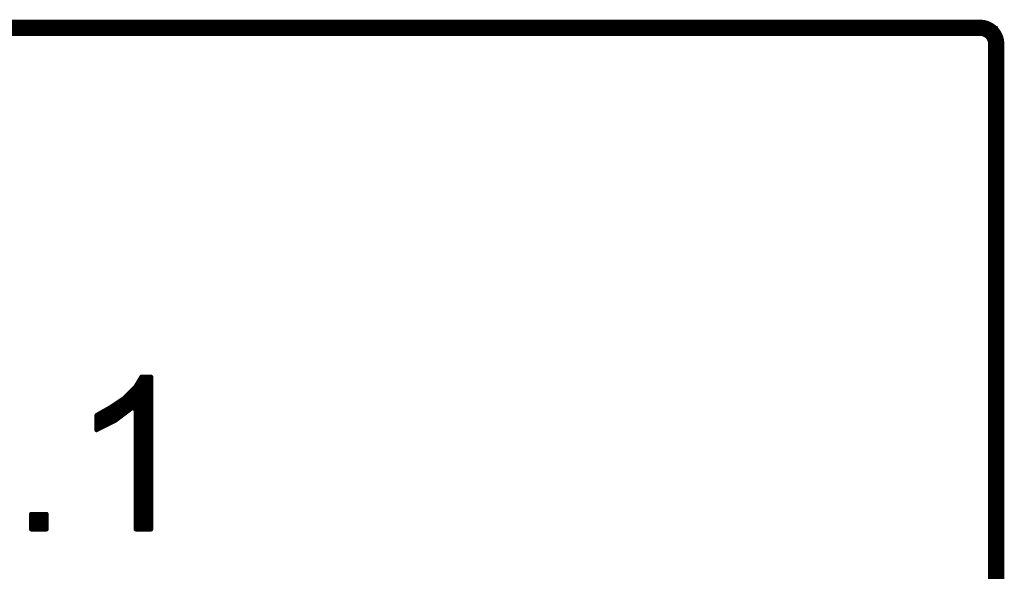
# Model space of a CAD drawing. Units: millimetres. Extents: x 2.08 to 3.94, y 2.28 to 3.91.
# Drawn here: x 3.7 to 3.94, y 3.41 to 3.55 of the extents above; entities that cross this region are included whole.
import ezdxf

# ---------------------------------------------------------------- set-up
doc = ezdxf.new("R2010")
doc.units = ezdxf.units.MM
doc.layers.get('0').update_dxf_attribs({"linetype": 'CONTINUOUS', "lineweight": 0})
doc.layers.add('BOT_PHO', color=90, linetype='CONTINUOUS', lineweight=0)

# ---------------------------------------------------------------- blocks, each defined once
blk = doc.blocks.new('ROUND_160')
h = blk.add_hatch(color=256)
edge = h.paths.add_edge_path(flags=0)
edge.add_arc((0, 0), 0.0005, 0, 360)
blk = doc.blocks.new('ROUND_7')
h = blk.add_hatch(color=256)
edge = h.paths.add_edge_path(flags=0)
edge.add_arc((0, 0), 0.002, 0, 360)

msp = doc.modelspace()

# ---------------------------------------------------------------- linework, layer by layer
at = {"layer": 'BOT_PHO', "lineweight": 211}
for points, const_width in [([(2.75984, 3.54331), (3.93307, 3.54331)], 0.004), ([(3.93701, 3.54331), (3.93698, 3.54331)], 0.001), ([(3.93701, 3.53937), (3.93701, 2.29134)], 0.004), ([(3.72693, 3.45747), (3.72547, 3.45503)], 0.001), ([(3.72937, 3.45747), (3.72693, 3.45747)], 0.001), ([(3.727, 3.4199), (3.727, 3.45747)], 0.001), ([(3.728, 3.4199), (3.728, 3.45747)], 0.001), ([(3.729, 3.4199), (3.729, 3.45747)], 0.001), ([(3.72937, 3.4199), (3.72937, 3.45747)], 0.001), ([(3.7254, 3.45494), (3.72272, 3.45226)], 0.001), ([(3.72547, 3.45503), (3.7254, 3.45494)], 0.001), ([(3.726, 3.4199), (3.726, 3.45591)], 0.001), ([(3.723, 3.44849), (3.723, 3.45254)], 0.001), ([(3.724, 3.44924), (3.724, 3.45354)], 0.001), ([(3.725, 3.44989), (3.725, 3.45454)], 0.001), ([(3.72264, 3.4522), (3.71943, 3.45005)], 0.001), ([(3.72, 3.44636), (3.72, 3.45043)], 0.001), ([(3.721, 3.44699), (3.721, 3.4511)], 0.001), ([(3.722, 3.44774), (3.722, 3.45177)], 0.001), ([(3.72272, 3.45226), (3.72264, 3.4522)], 0.001), ([(3.7194, 3.45003), (3.7159, 3.44804)], 0.001), ([(3.7159, 3.44804), (3.7159, 3.44431)], 0.001), ([(3.716, 3.44436), (3.716, 3.44809)], 0.001), ([(3.717, 3.44486), (3.717, 3.44866)], 0.001), ([(3.718, 3.44536), (3.718, 3.44923)], 0.001), ([(3.719, 3.44586), (3.719, 3.44981)], 0.001), ([(3.71943, 3.45005), (3.7194, 3.45003)], 0.001), ([(3.72049, 3.44661), (3.72474, 3.4498)], 0.001), ([(3.72474, 3.4498), (3.72554, 3.4494)], 0.001), ([(3.72554, 3.4494), (3.72554, 3.4199)], 0.001), ([(3.7159, 3.44431), (3.72049, 3.44661)], 0.001), ([(3.70365, 3.42372), (3.69983, 3.42372)], 0.001), ([(3.69983, 3.42372), (3.69983, 3.4199)], 0.001), ([(3.7, 3.4199), (3.7, 3.42372)], 0.001), ([(3.701, 3.4199), (3.701, 3.42372)], 0.001), ([(3.702, 3.4199), (3.702, 3.42372)], 0.001), ([(3.703, 3.4199), (3.703, 3.42372)], 0.001), ([(3.70365, 3.4199), (3.70365, 3.42372)], 0.001), ([(3.69983, 3.4199), (3.70365, 3.4199)], 0.001), ([(3.72554, 3.4199), (3.72937, 3.4199)], 0.001)]:
    msp.add_lwpolyline(points, dxfattribs=dict(at, const_width=const_width))
at = {"layer": 'BOT_PHO', "lineweight": 211, "const_width": 0.004}
msp.add_lwpolyline([(3.93701, 3.53937, 0.414214), (3.93307, 3.54331)], format="xyb", dxfattribs=at)

# ---------------------------------------------------------------- block references
at = {"layer": 'BOT_PHO'}
for name, p in [('ROUND_7', (3.93307, 3.54331)), ('ROUND_7', (3.93307, 3.54331)), ('ROUND_160', (3.93698, 3.54331)), ('ROUND_160', (3.93701, 3.54331)), ('ROUND_7', (3.93701, 3.53937)), ('ROUND_7', (3.93701, 3.53937)), ('ROUND_160', (3.72693, 3.45747)), ('ROUND_160', (3.727, 3.45747)), ('ROUND_160', (3.728, 3.45747)), ('ROUND_160', (3.729, 3.45747)), ('ROUND_160', (3.72937, 3.45747)), ('ROUND_160', (3.72937, 3.45747)), ('ROUND_160', (3.7254, 3.45494)), ('ROUND_160', (3.72547, 3.45503)), ('ROUND_160', (3.726, 3.45591)), ('ROUND_160', (3.723, 3.45254)), ('ROUND_160', (3.724, 3.45354)), ('ROUND_160', (3.725, 3.45454)), ('ROUND_160', (3.72, 3.45043)), ('ROUND_160', (3.721, 3.4511)), ('ROUND_160', (3.722, 3.45177)), ('ROUND_160', (3.72264, 3.4522)), ('ROUND_160', (3.72272, 3.45226)), ('ROUND_160', (3.7159, 3.44804)), ('ROUND_160', (3.716, 3.44809)), ('ROUND_160', (3.717, 3.44866)), ('ROUND_160', (3.718, 3.44923)), ('ROUND_160', (3.719, 3.44981)), ('ROUND_160', (3.7194, 3.45003)), ('ROUND_160', (3.71943, 3.45005)), ('ROUND_160', (3.722, 3.44774)), ('ROUND_160', (3.723, 3.44849)), ('ROUND_160', (3.724, 3.44924)), ('ROUND_160', (3.72474, 3.4498)), ('ROUND_160', (3.725, 3.44989)), ('ROUND_160', (3.72554, 3.4494)), ('ROUND_160', (3.718, 3.44536)), ('ROUND_160', (3.719, 3.44586)), ('ROUND_160', (3.72, 3.44636)), ('ROUND_160', (3.72049, 3.44661)), ('ROUND_160', (3.721, 3.44699)), ('ROUND_160', (3.7159, 3.44431)), ('ROUND_160', (3.716, 3.44436)), ('ROUND_160', (3.717, 3.44486)), ('ROUND_160', (3.69983, 3.42372)), ('ROUND_160', (3.7, 3.42372)), ('ROUND_160', (3.701, 3.42372)), ('ROUND_160', (3.702, 3.42372)), ('ROUND_160', (3.703, 3.42372)), ('ROUND_160', (3.70365, 3.42372)), ('ROUND_160', (3.70365, 3.42372)), ('ROUND_160', (3.69983, 3.4199)), ('ROUND_160', (3.7, 3.4199)), ('ROUND_160', (3.701, 3.4199)), ('ROUND_160', (3.702, 3.4199)), ('ROUND_160', (3.703, 3.4199)), ('ROUND_160', (3.70365, 3.4199)), ('ROUND_160', (3.72554, 3.4199)), ('ROUND_160', (3.726, 3.4199)), ('ROUND_160', (3.727, 3.4199)), ('ROUND_160', (3.728, 3.4199)), ('ROUND_160', (3.729, 3.4199)), ('ROUND_160', (3.72937, 3.4199)), ('ROUND_160', (3.72937, 3.4199))]:
    msp.add_blockref(name, p, dxfattribs=at)

doc.saveas('drawing.dxf')
